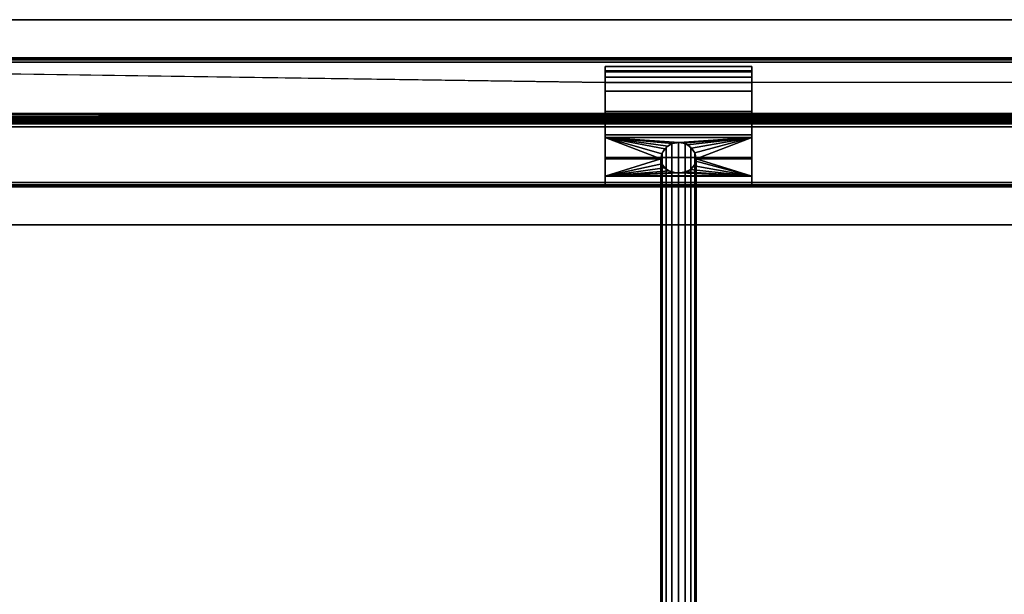
# Model space of a CAD drawing. Extents: x -427 to 454, y -30 to 30.
# Drawn here: x -393 to -360, y 10 to 30 of the extents above; entities that cross this region are included whole.
import ezdxf

# ---------------------------------------------------------------- set-up
doc = ezdxf.new("R2010")
doc.units = 0
doc.layers.add('2', color=7, linetype='CONTINUOUS')

msp = doc.modelspace()

# ---------------------------------------------------------------- linework, layer by layer
at = {"layer": '2', "color": 43, "linetype": 'CONTINUOUS'}
for p, q in [((421, 30, -109.966), (-421, 30, -109.966)), ((421, 30, 0.034), (-421, 30, 0.034)), ((421, 28.7, -2.369), (-421, 28.7, -2.369)), ((421, 28.7, -4.563), (-421, 28.7, -4.563)), ((421, 28.55, -4.823), (-421, 28.55, -4.823)), ((421, 28.55, -2.109), (-421, 28.55, -2.109)), ((-373.5, 28.4, -3.12), (-373.5, 28.216, -3.12)), ((-373.5, 28.4, -3.12), (-368.5, 28.4, -3.12)), ((-373.5, 28.216, -3.12), (-368.5, 28.216, -3.12)), ((-368.5, 28.4, -3.12), (-368.5, 28.216, -3.12)), ((-373.5, 27.855, -1.708), (-373.5, 26.75, -1.07)), ((-373.5, 27.855, -1.708), (-368.5, 27.855, -1.708)), ((-368.5, 27.855, -1.708), (-368.5, 26.75, -1.07)), ((421, 26.8, 0.034), (-421, 26.8, 0.034)), ((-373.5, 26.75, -1.07), (-421, 26.75, -1.07)), ((421, 26.65, -5.92), (-421, 26.65, -5.92)), ((-368.5, 26.746, -1.067), (-373.5, 26.746, -1.067)), ((368.5, 26.75, -1.07), (-368.5, 26.75, -1.07)), ((421, 26.5, -0.266), (-421, 26.5, -0.266)), ((421, 26.5, -0.637), (-421, 26.5, -0.637)), ((421, 26.35, -5.92), (-421, 26.35, -5.92)), ((-371.6, 5.05, 33.686), (-371.6, 25.25, -1.301)), ((-370.4, 5.05, 33.686), (-370.4, 25.25, -1.301)), ((421, 24.45, -4.823), (-421, 24.45, -4.823)), ((421, 24.3, -4.563), (-421, 24.3, -4.563)), ((421, 24.3, -2.196), (-421, 24.3, -2.196)), ((-368.5, 24.3, -3.635), (-373.5, 24.3, -3.635)), ((-373.5, 24.3, -2.479), (-373.5, 24.3, -3.635)), ((-373.5, 24.3, -2.479), (-368.5, 24.3, -2.479)), ((-368.5, 24.3, -2.479), (-368.5, 24.3, -3.635)), ((421, 23, -1.445), (-421, 23, -1.445)), ((421, 23, 0), (-421, 23, 0))]:
    msp.add_line(p, q, dxfattribs=at)
at = {"layer": '2', "color": 43, "linetype": 'CONTINUOUS', "extrusion": (1, 0, 0)}
for centre, radius, start, end in [((26.3, -3.12, -373.5), 2.1, 0, 42.2472), ((26.217, -3.064, -373.5), 2, 196.5766, 358.4071), ((26.3, -3.12, -368.5), 2.1, 0, 42.2472), ((26.217, -3.064, -368.5), 2, 196.5766, 358.4071), ((26.3, -3.12, -373.5), 2.1, 77.7504, 162.2472), ((26.3, -3.12, -368.5), 2.1, 77.7504, 162.2472)]:
    msp.add_arc(centre, radius, start, end, dxfattribs=at)
at = {"layer": '2', "color": 43, "linetype": 'CONTINUOUS', "extrusion": (-1, 0, 0)}
for centre in [(-27, -0.637, 373.5), (-27, -0.637, 368.5)]:
    msp.add_arc(centre, 0.5, 300, 300.5895, dxfattribs=at)
at = {"layer": '2', "color": 43, "linetype": 'CONTINUOUS'}
for points, knots in [([(-370.4, 25.25, -1.301), (-370.4, 25.388, -1.221), (-370.466, 25.532, -1.162), (-370.686, 25.746, -1.091), (-370.842, 25.813, -1.077), (-371.157, 25.813, -1.077), (-371.313, 25.747, -1.091), (-371.48, 25.585, -1.144), (-371.524, 25.522, -1.168), (-371.584, 25.389, -1.226), (-371.6, 25.318, -1.262), (-371.6, 25.25, -1.301)], [0, 0, 0, 0, 0.25, 0.25, 0.5, 0.5, 0.75, 0.75, 0.875, 0.875, 1, 1, 1, 1]), ([(-371.6, 25.25, -1.301), (-371.6, 25.112, -1.381), (-371.534, 24.988, -1.476), (-371.314, 24.82, -1.625), (-371.158, 24.774, -1.677), (-370.843, 24.774, -1.677), (-370.687, 24.82, -1.626), (-370.465, 24.989, -1.476), (-370.4, 25.112, -1.381), (-370.4, 25.25, -1.301)], [0, 0, 0, 0, 0.25, 0.25, 0.5, 0.5, 0.75, 0.75, 1, 1, 1, 1])]:
    msp.add_open_spline(points, degree=3, knots=knots, dxfattribs=at)
for points in [[(421, 30, 0.034), (421, 30, -109.966), (-421, 30, -109.966), (-421, 30, 0)], [(-421, 30, 0), (-421, 30, 0.034), (421, 30, 0.034)], [(-421, 30, -109.966), (421, 30, -109.966), (421, -30, -109.966), (-421, -30, -109.966)], [(-421, 26.8, 0.034), (421, 26.8, 0.034), (421, 30, 0.034), (-421, 30, 0.034)], [(-421, 28.7, -2.369), (421, 28.7, -2.369), (421, 28.682, -2.266), (-421, 28.682, -2.266)], [(-421, 28.682, -4.666), (421, 28.682, -4.666), (421, 28.7, -4.563), (-421, 28.7, -4.563)], [(-421, 28.7, -4.563), (421, 28.7, -4.563), (421, 28.7, -2.369), (-421, 28.7, -2.369)], [(-421, 28.682, -2.266), (421, 28.682, -2.266), (421, 28.63, -2.176), (-421, 28.63, -2.176)], [(-421, 28.63, -4.756), (421, 28.63, -4.756), (421, 28.682, -4.666), (-421, 28.682, -4.666)], [(-421, 28.63, -2.176), (421, 28.63, -2.176), (421, 28.55, -2.109), (-421, 28.55, -2.109)], [(-421, 28.55, -4.823), (421, 28.55, -4.823), (421, 28.63, -4.756), (-421, 28.63, -4.756)], [(-421, 26.65, -5.92), (421, 26.65, -5.92), (421, 28.55, -4.823), (-421, 28.55, -4.823)], [(-368.5, 27.855, -1.708), (-373.5, 27.855, -1.708), (-421, 28.55, -2.109), (421, 28.55, -2.109)], [(-373.5, 27.855, -1.708), (-373.5, 26.75, -1.07), (-421, 26.75, -1.07), (-421, 28.55, -2.109)], [(368.5, 27.855, -1.708), (-368.5, 26.75, -1.07), (421, 28.55, -2.109)], [(-368.5, 26.75, -1.07), (-368.5, 27.855, -1.708), (421, 28.55, -2.109)], [(-373.5, 28.216, -3.12), (-373.5, 28.4, -3.12), (-368.5, 28.4, -3.12), (-368.5, 28.216, -3.12)], [(-368.5, 28.4, -3.12), (-373.5, 28.4, -3.12), (-373.5, 28.259, -2.363), (-368.5, 28.259, -2.363)], [(-373.5, 26.75, -1.07), (-373.5, 28.259, -2.363), (-373.5, 28.4, -3.12), (-373.5, 28.216, -3.12)], [(-368.5, 28.259, -2.363), (-373.5, 28.259, -2.363), (-373.5, 27.855, -1.708), (-368.5, 27.855, -1.708)], [(-373.5, 26.75, -1.07), (-373.5, 27.855, -1.708), (-373.5, 28.259, -2.363)], [(-368.5, 28.034, -3.9), (-373.5, 28.034, -3.9), (-373.5, 28.216, -3.12), (-368.5, 28.216, -3.12)], [(-373.5, 25.976, -1.045), (-373.5, 26.746, -1.067), (-373.5, 28.216, -3.12), (-373.5, 28.034, -3.9)], [(-373.5, 28.216, -3.12), (-373.5, 26.746, -1.067), (-373.5, 26.75, -1.07)], [(-368.5, 26.75, -1.07), (-368.5, 28.216, -3.12), (-368.5, 28.4, -3.12), (-368.5, 28.259, -2.363)], [(-368.5, 28.259, -2.363), (-368.5, 27.855, -1.708), (-368.5, 26.75, -1.07)], [(-368.5, 28.034, -3.9), (-368.5, 28.216, -3.12), (-368.5, 26.746, -1.067), (-368.5, 25.976, -1.045)], [(-368.5, 26.75, -1.07), (-368.5, 26.746, -1.067), (-368.5, 28.216, -3.12)], [(-368.5, 27.56, -4.546), (-373.5, 27.56, -4.546), (-373.5, 28.034, -3.9), (-368.5, 28.034, -3.9)], [(-373.5, 28.034, -3.9), (-373.5, 27.56, -4.546), (-373.5, 25.976, -1.045)], [(-368.5, 25.976, -1.045), (-368.5, 27.56, -4.546), (-368.5, 28.034, -3.9)], [(368.5, 27.855, -1.708), (368.5, 26.75, -1.07), (-368.5, 26.75, -1.07)], [(-368.5, 26.87, -4.954), (-373.5, 26.87, -4.954), (-373.5, 27.56, -4.546), (-368.5, 27.56, -4.546)], [(-373.5, 27.56, -4.546), (-373.5, 25.25, -1.301), (-373.5, 25.976, -1.045)], [(-373.5, 24.665, -1.802), (-373.5, 27.56, -4.546), (-373.5, 26.87, -4.954), (-373.5, 26.075, -5.059)], [(-373.5, 27.56, -4.546), (-373.5, 24.665, -1.802), (-373.5, 25.25, -1.301)], [(-368.5, 25.976, -1.045), (-368.5, 25.25, -1.301), (-368.5, 27.56, -4.546)], [(-368.5, 25.25, -1.301), (-368.5, 24.665, -1.802), (-368.5, 27.56, -4.546)], [(-368.5, 26.075, -5.059), (-368.5, 26.87, -4.954), (-368.5, 27.56, -4.546), (-368.5, 24.665, -1.802)], [(-368.5, 26.075, -5.059), (-373.5, 26.075, -5.059), (-373.5, 26.87, -4.954), (-368.5, 26.87, -4.954)], [(-421, 26.685, 0.011), (421, 26.685, 0.011), (421, 26.8, 0.034), (-421, 26.8, 0.034)], [(-421, 26.75, -1.07), (-373.5, 26.75, -1.07), (-373.5, 26.746, -1.067)], [(-373.5, 26.746, -1.067), (-421, 26.617, -0.958), (-421, 26.75, -1.07)], [(-252.6, 26.617, -0.958), (-421, 26.617, -0.958), (-368.5, 26.746, -1.067)], [(-421, 26.617, -0.958), (-373.5, 26.746, -1.067), (-368.5, 26.746, -1.067)], [(421, 26.588, -0.054), (421, 26.685, 0.011), (-421, 26.661, 0)], [(421, 26.685, 0.011), (-421, 26.685, 0.011), (-421, 26.661, 0)], [(-421, 26.661, 0), (-421, 26.588, -0.054), (421, 26.588, -0.054)], [(-421, 26.552, -5.955), (421, 26.552, -5.955), (421, 26.65, -5.92), (-421, 26.65, -5.92)], [(-421, 26.617, -0.958), (-252.6, 26.617, -0.958), (-252.6, 26.53, -0.808), (-421, 26.53, -0.808)], [(-421, 26.523, -0.151), (421, 26.523, -0.151), (421, 26.588, -0.054), (-421, 26.588, -0.054)], [(-421, 26.448, -5.955), (421, 26.448, -5.955), (421, 26.552, -5.955), (-421, 26.552, -5.955)], [(-421, 26.53, -0.808), (-252.6, 26.53, -0.808), (-252.6, 26.5, -0.637), (-421, 26.5, -0.637)], [(-421, 26.5, -0.266), (421, 26.5, -0.266), (421, 26.523, -0.151), (-421, 26.523, -0.151)], [(-368.5, 26.746, -1.067), (-373.5, 26.746, -1.067), (-373.5, 25.976, -1.045), (-368.5, 25.976, -1.045)], [(-368.5, 26.746, -1.067), (-252.6, 26.75, -1.07), (-252.6, 26.617, -0.958)], [(-368.5, 26.746, -1.067), (-368.5, 26.75, -1.07), (-252.6, 26.75, -1.07)], [(-421, 26.5, -0.637), (421, 26.5, -0.637), (421, 26.5, -0.266), (-421, 26.5, -0.266)], [(-421, 26.35, -5.92), (421, 26.35, -5.92), (421, 26.448, -5.955), (-421, 26.448, -5.955)], [(-421, 24.45, -4.823), (421, 24.45, -4.823), (421, 26.35, -5.92), (-421, 26.35, -5.92)], [(-368.5, 25.303, -4.843), (-373.5, 25.303, -4.843), (-373.5, 26.075, -5.059), (-368.5, 26.075, -5.059)], [(-373.5, 26.075, -5.059), (-373.5, 25.303, -4.843), (-373.5, 24.665, -1.802)], [(-368.5, 25.976, -1.045), (-373.5, 25.976, -1.045), (-370.975, 25.813, -1.077)], [(-373.5, 25.976, -1.045), (-371.213, 25.774, -1.087), (-370.975, 25.813, -1.077)], [(-373.5, 25.976, -1.045), (-371.466, 25.594, -1.142), (-371.37, 25.686, -1.111)], [(-373.5, 25.976, -1.045), (-371.565, 25.429, -1.209), (-371.466, 25.594, -1.142)], [(-373.5, 25.976, -1.045), (-373.5, 25.25, -1.301), (-371.6, 25.25, -1.301)], [(-371.6, 25.25, -1.301), (-371.565, 25.429, -1.209), (-373.5, 25.976, -1.045)], [(-371.37, 25.686, -1.111), (-371.213, 25.774, -1.087), (-373.5, 25.976, -1.045)], [(-370.975, 25.813, -1.077), (-370.839, 25.791, -1.082), (-368.5, 25.976, -1.045)], [(-370.839, 25.791, -1.082), (-370.694, 25.729, -1.099), (-368.5, 25.976, -1.045)], [(-370.694, 25.729, -1.099), (-370.556, 25.619, -1.133), (-368.5, 25.976, -1.045)], [(-370.556, 25.619, -1.133), (-370.446, 25.456, -1.197), (-368.5, 25.976, -1.045)], [(-368.5, 25.976, -1.045), (-370.446, 25.456, -1.197), (-370.4, 25.25, -1.301)], [(-370.4, 25.25, -1.301), (-368.5, 25.25, -1.301), (-368.5, 25.976, -1.045)], [(-368.5, 24.665, -1.802), (-368.5, 25.303, -4.843), (-368.5, 26.075, -5.059)], [(-371.554, 25.455, -1.197), (-371.554, 5.249, 33.801), (-371.424, 5.417, 33.899), (-371.424, 25.639, -1.126)], [(-371.424, 25.639, -1.126), (-371.424, 5.417, 33.899), (-371.23, 5.53, 33.964), (-371.23, 25.767, -1.088)], [(-371.23, 25.767, -1.088), (-371.23, 5.53, 33.964), (-371, 5.57, 33.986), (-371, 25.813, -1.077)], [(-371, 25.813, -1.077), (-371, 5.57, 33.986), (-370.77, 5.53, 33.964), (-370.77, 25.767, -1.088)], [(-370.77, 25.767, -1.088), (-370.77, 5.53, 33.964), (-370.576, 5.417, 33.899), (-370.576, 25.639, -1.126)], [(-370.576, 25.639, -1.126), (-370.576, 5.417, 33.899), (-370.446, 5.249, 33.801), (-370.446, 25.455, -1.197)], [(-368.5, 24.678, -4.341), (-373.5, 24.678, -4.341), (-373.5, 25.303, -4.843), (-368.5, 25.303, -4.843)], [(-373.5, 24.665, -1.802), (-373.5, 25.303, -4.843), (-373.5, 24.678, -4.341)], [(-373.5, 24.665, -1.802), (-371.568, 25.086, -1.406), (-371.6, 25.25, -1.301)], [(-371.6, 25.25, -1.301), (-373.5, 25.25, -1.301), (-373.5, 24.665, -1.802)], [(-371.6, 25.25, -1.301), (-371.6, 25.25, -1.301), (-373.5, 25.25, -1.301)], [(-371.6, 25.25, -1.301), (-371.6, 5.05, 33.686), (-371.554, 5.249, 33.801), (-371.554, 25.455, -1.197)], [(-371.554, 25.057, -1.427), (-371.554, 4.851, 33.572), (-371.6, 5.05, 33.686), (-371.6, 25.25, -1.301)], [(-370.406, 25.176, -1.346), (-370.47, 25.016, -1.458), (-368.5, 24.665, -1.802)], [(-370.446, 25.455, -1.197), (-370.446, 5.249, 33.801), (-370.4, 5.05, 33.686), (-370.4, 25.25, -1.301)], [(-370.4, 25.25, -1.301), (-370.4, 5.05, 33.686), (-370.446, 4.851, 33.572), (-370.446, 25.057, -1.427)], [(-368.5, 24.665, -1.802), (-370.4, 25.25, -1.301), (-370.406, 25.176, -1.346)], [(-368.5, 25.25, -1.301), (-370.4, 25.25, -1.301), (-370.4, 25.25, -1.301)], [(-370.4, 25.25, -1.301), (-368.5, 24.665, -1.802), (-368.5, 25.25, -1.301)], [(-368.5, 24.678, -4.341), (-368.5, 25.303, -4.843), (-368.5, 24.665, -1.802)], [(-373.5, 24.665, -1.802), (-371.475, 24.949, -1.512), (-371.568, 25.086, -1.406)], [(-373.5, 24.665, -1.802), (-371.329, 24.846, -1.605), (-371.475, 24.949, -1.512)], [(-373.5, 24.665, -1.802), (-371.141, 24.786, -1.664), (-371.329, 24.846, -1.605)], [(-371.424, 24.904, -1.551), (-371.424, 4.683, 33.474), (-371.554, 4.851, 33.572), (-371.554, 25.057, -1.427)], [(-371.23, 24.807, -1.643), (-371.23, 4.57, 33.409), (-371.424, 4.683, 33.474), (-371.424, 24.904, -1.551)], [(-370.576, 24.904, -1.551), (-370.576, 4.683, 33.474), (-370.77, 4.57, 33.409), (-370.77, 24.807, -1.643)], [(-370.593, 24.892, -1.562), (-370.755, 24.812, -1.638), (-368.5, 24.665, -1.802)], [(-368.5, 24.665, -1.802), (-370.47, 25.016, -1.458), (-370.593, 24.892, -1.562)], [(-370.446, 25.057, -1.427), (-370.446, 4.851, 33.572), (-370.576, 4.683, 33.474), (-370.576, 24.904, -1.551)], [(-370.942, 24.776, -1.675), (-371.141, 24.786, -1.664), (-373.5, 24.665, -1.802)], [(-373.5, 24.665, -1.802), (-368.5, 24.665, -1.802), (-370.942, 24.776, -1.675)], [(-368.5, 24.3, -3.635), (-373.5, 24.3, -3.635), (-373.5, 24.678, -4.341), (-368.5, 24.678, -4.341)], [(-373.5, 24.678, -4.341), (-373.5, 24.3, -3.635), (-373.5, 24.3, -2.479), (-373.5, 24.665, -1.802)], [(-368.5, 24.665, -1.802), (-373.5, 24.665, -1.802), (-373.5, 24.3, -2.479), (-368.5, 24.3, -2.479)], [(-371, 24.774, -1.677), (-371, 4.53, 33.386), (-371.23, 4.57, 33.409), (-371.23, 24.807, -1.643)], [(-370.77, 24.807, -1.643), (-370.77, 4.57, 33.409), (-371, 4.53, 33.386), (-371, 24.774, -1.677)], [(-370.755, 24.812, -1.638), (-370.942, 24.776, -1.675), (-368.5, 24.665, -1.802)], [(-368.5, 24.665, -1.802), (-368.5, 24.3, -2.479), (-368.5, 24.3, -3.635), (-368.5, 24.678, -4.341)], [(-421, 24.37, -4.756), (421, 24.37, -4.756), (421, 24.45, -4.823), (-421, 24.45, -4.823)], [(-421, 24.318, -4.666), (421, 24.318, -4.666), (421, 24.37, -4.756), (-421, 24.37, -4.756)], [(-421, 24.3, -4.563), (421, 24.3, -4.563), (421, 24.318, -4.666), (-421, 24.318, -4.666)], [(-421, 24.3, -2.196), (0, 24.3, -2.196), (-368.5, 24.3, -2.479), (-373.5, 24.3, -2.479)], [(-421, 24.3, -4.563), (-373.5, 24.3, -3.635), (-368.5, 24.3, -3.635)], [(-368.5, 24.3, -3.635), (0, 24.3, -3.377), (-421, 24.3, -4.563)], [(0, 24.3, -3.377), (0, 24.3, -4.563), (-421, 24.3, -4.563)], [(-421, 24.3, -4.563), (-421, 24.3, -3.377), (-373.5, 24.3, -3.377), (-373.5, 24.3, -3.635)], [(-373.5, 24.3, -2.479), (-373.5, 24.3, -3.377), (-421, 24.3, -3.377), (-421, 24.3, -2.196)], [(-421, 23, -1.445), (421, 23, -1.445), (421, 24.3, -2.196), (-421, 24.3, -2.196)], [(0, 24.3, -2.196), (0, 24.3, -3.377), (-368.5, 24.3, -3.377), (-368.5, 24.3, -2.479)], [(-368.5, 24.3, -3.635), (-368.5, 24.3, -3.377), (0, 24.3, -3.377)], [(-421, -23, 0), (421, -23, 0), (421, 23, 0), (-421, 23, 0)], [(421, 23, 0), (421, 23, -1.445), (-421, 23, -1.445), (-421, 23, 0)], [(-421, 23, 0), (-421, 23, 0), (421, 23, 0)]]:
    msp.add_3dface(points, dxfattribs=at)

doc.saveas('drawing.dxf')
